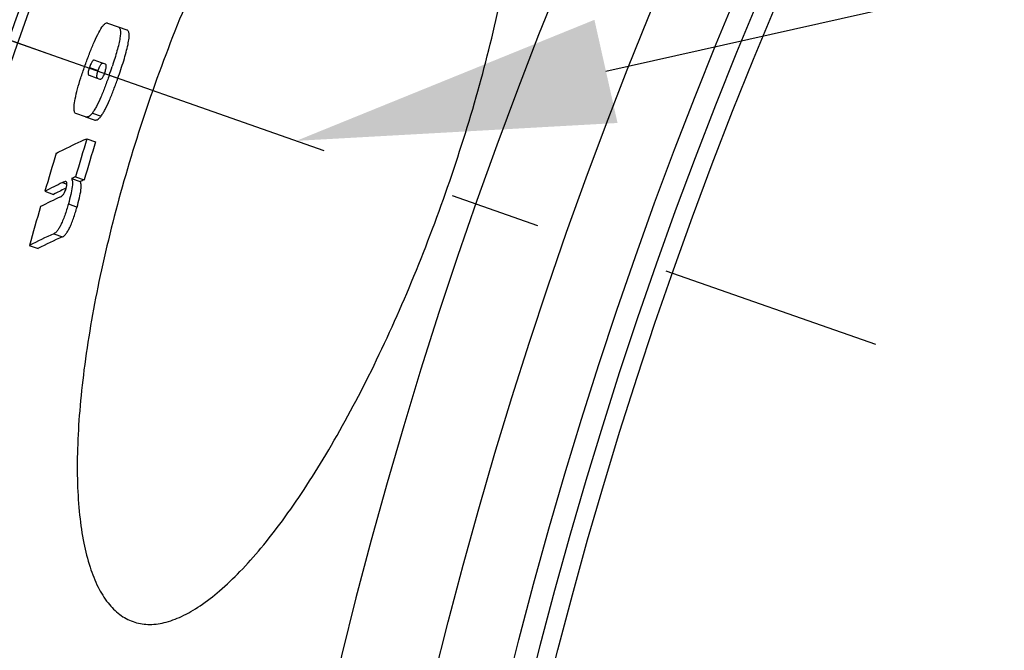
# Model space of a CAD drawing. Units: millimetres. Extents: x -559 to 2552, y 0 to 4286.
# Drawn here: x 303 to 412, y 791 to 860 of the extents above; entities that cross this region are included whole.
import ezdxf

# ---------------------------------------------------------------- set-up
doc = ezdxf.new("R2010")
doc.units = ezdxf.units.MM
doc.header["$LTSCALE"] = 10
doc.linetypes.add('AM_DIN_G_W050', pattern=[13.75, 9.75, -1.5, 1, -1.5])
doc.layers.add('AM_5', color=3, linetype='Continuous', lineweight=25)
doc.layers.add('AM_7', color=4, linetype='AM_DIN_G_W050', lineweight=25)
doc.layers.add('BEZUGSACHSEN', color=7, linetype='Continuous')
doc.layers.add('RUNDUNGEN', color=7, linetype='Continuous')
doc.styles.get("Standard").update_dxf_attribs({"font": 'ISOCP.SHX'})
doc.dimstyles.new('AM_ISO$2', dxfattribs={"dimscale": 10, "dimtxt": 3.5, "dimasz": 3.5, "dimexe": 1, "dimexo": 1, "dimgap": 1.5, "dimtad": 1, "dimdsep": 46, "dimtxsty": 'Standard', "dimcen": 0, "dimclrd": 256, "dimclre": 256, "dimclrt": 140, "dimadec": 0, "dimazin": 2, "dimtp": 0.1, "dimtm": 0.1, "dimtfac": 0.71, "dimtdec": 3, "dimtmove": 0, "dimatfit": 3, "dimfxl": 1, "dimlwd": -1, "dimlwe": -1, "dimarcsym": 1})

# ---------------------------------------------------------------- blocks, each defined once
blk = doc.blocks.new('*D14')
at = {"layer": 'AM_5', "linetype": 'ByBlock', "transparency": 16777216}
for p, q in [((308.37, 855.81), (45.2, 948.29)), ((155.61, 663.5), (-3.38, 663.5))]:
    blk.add_line(p, q, dxfattribs=at)
blk.add_arc((855.61, 663.5), 848.99, 162.99984, 177.6378, dxfattribs=at)
at = {"layer": 'AM_5', "transparency": 16777216}
for points in [[(38.17, 913.54), (49.26, 909.9), (54.64, 944.98)], [(13.17, 698.37), (1.51, 698.61), (6.62, 663.5)]]:
    blk.add_solid(points, dxfattribs=at)
at = {"layer": 'Defpoints', "color": 0, "transparency": 16777216}
for p in [(317.8, 852.5), (351.45, 840.67), (12, 758.93), (165.61, 663.5), (855.61, 663.5)]:
    blk.add_point(p, dxfattribs=at)
at = {"layer": 'AM_5', "color": 140, "transparency": 16777216, "insert": (-12.97, 813.82), "char_height": 35, "attachment_point": 5, "rotation": 80.1813}
blk.add_mtext('19°', dxfattribs=at)

msp = doc.modelspace()

# ---------------------------------------------------------------- linework, layer by layer
at = {"color": 7, "linetype": 'Continuous'}
for p, q in [((313.14, 859.81), (314.32, 859.39)), ((314.32, 859.39), (315.27, 859.06)), ((312.48, 855.42), (311.67, 855.71)), ((312.9, 855.28), (312.48, 855.42)), ((313.67, 855.08), (313.64, 855.01)), ((311.1, 854.06), (311.89, 853.77)), ((311.89, 853.77), (312.3, 853.62)), ((310.7, 849.47), (309.63, 849.85)), ((310.7, 849.47), (310.7, 849.47)), ((310.7, 849.47), (311.66, 849.13)), ((311.66, 849.13), (311.66, 849.13)), ((310.86, 847.06), (311.82, 846.72)), ((309.15, 842.65), (310.11, 842.32)), ((309.61, 842.86), (310.57, 842.52)), ((308.47, 841.56), (308.54, 841.6)), ((308.54, 841.6), (308.57, 841.61)), ((306.23, 841.26), (307.19, 840.92)), ((304.51, 835.27), (305.47, 834.94))]:
    msp.add_line(p, q, dxfattribs=at)
at = {"color": 9, "linetype": 'Continuous'}
for p, q in [((311.14, 854.91), (312.09, 854.58)), ((313.32, 854.06), (314.28, 853.72)), ((311.47, 849.89), (312.43, 849.55)), ((308.17, 842.21), (308.66, 842.04)), ((308.82, 839.86), (309.78, 839.52)), ((307.21, 836.57), (308.17, 836.24))]:
    msp.add_line(p, q, dxfattribs=at)
for radius in [510.83, 508.84]:
    msp.add_circle((855.61, 663.5), radius, dxfattribs=at)
at = {"color": 7, "linetype": 'Continuous'}
for centre, radius, start, end in [((855.61, 663.5), 660.5, 6.95685, 173.04315), ((855.61, 663.5), 627.48, 7.32485, 172.67515), ((855.61, 663.5), 595, 101.9263, 172.27286), ((855.61, 663.5), 585.5, 142.96725, 172.14658), ((253.87, 874.99), 63.03, 340.6036, 341.519), ((848.94, 684.17), 562.19, 163.158, 163.6049), ((848.97, 684.16), 561.21, 163.1619, 163.6096), ((848.13, 682.14), 564.78, 163.1908, 163.6357), ((332.54, 789.72), 57.87, 113.3458, 113.8429), ((329.82, 795.66), 51.34, 114.9388, 117.3479), ((329.94, 796.91), 49.54, 115.6824, 117.3369), ((333.48, 789.33), 57.92, 113.3038, 113.8009), ((329.04, 794.56), 50.68, 114.5686, 117.3792), ((848.16, 682.13), 564.8, 163.8151, 164.2676), ((328.68, 788.57), 52.59, 114.0881, 117.3538), ((329, 789.46), 51.21, 114.0009, 117.3572)]:
    msp.add_arc(centre, radius, start, end, dxfattribs=at)
at = {"color": 9, "linetype": 'Continuous'}
for radius, start, end in [(654.97, 7.01587, 172.98413), (621.44, 7.39663, 172.60337), (586.54, 101.95413, 172.16069)]:
    msp.add_arc((855.61, 663.5), radius, start, end, dxfattribs=at)
at = {"color": 7, "linetype": 'Continuous'}
for points, knots in [([(353.08, 899.45), (352.56, 899.64), (351.4, 899.84), (349.54, 899.62), (347.57, 898.91), (345.49, 897.71), (343.3, 896.05), (341.03, 893.92), (338.68, 891.35), (336.28, 888.34), (333.85, 884.92), (330.5, 879.69), (326.45, 872.34), (321.99, 862.72), (319.36, 855.9), (318.12, 852.38)], [0, 0, 0, 0, 0.027038, 0.056407, 0.089847, 0.128462, 0.172864, 0.223322, 0.279869, 0.342365, 0.410531, 0.483964, 0.644455, 0.818631, 1, 1, 1, 1]), ([(350.41, 841.04), (351.64, 844.55), (353.86, 851.5), (356.46, 861.77), (357.97, 870.02), (358.7, 876.17), (358.99, 880.35), (359.05, 884.18), (358.88, 887.65), (358.47, 890.72), (357.85, 893.37), (357, 895.6), (355.93, 897.38), (354.64, 898.71), (353.61, 899.27), (353.08, 899.45)], [0, 0, 0, 0, 0.181699, 0.356196, 0.51695, 0.590466, 0.658666, 0.72114, 0.777602, 0.827916, 0.872126, 0.910524, 0.943758, 0.972986, 1, 1, 1, 1]), ([(310.62, 855.02), (310.77, 855.44), (311.07, 856.27), (311.54, 857.46), (312, 858.49), (312.34, 859.1), (312.51, 859.35)], [0, 0, 0, 0, 0.284129, 0.560241, 0.809053, 1, 1, 1, 1]), ([(312.51, 859.35), (312.57, 859.44), (312.68, 859.58), (312.85, 859.75), (313.01, 859.83), (313.1, 859.83), (313.14, 859.81)], [0, 0, 0, 0, 0.391764, 0.668411, 0.856954, 1, 1, 1, 1]), ([(314.32, 859.39), (314.37, 859.38), (314.44, 859.31), (314.5, 859.19), (314.56, 859), (314.57, 858.66), (314.51, 858.13), (314.37, 857.47), (314.18, 856.72), (313.94, 855.91), (313.76, 855.36), (313.67, 855.08)], [0, 0, 0, 0, 0.036538, 0.059771, 0.088716, 0.169657, 0.287148, 0.439065, 0.615165, 0.804551, 1, 1, 1, 1]), ([(314.28, 853.72), (314.39, 854.04), (314.61, 854.69), (314.92, 855.64), (315.19, 856.56), (315.39, 857.39), (315.51, 858.08), (315.53, 858.54), (315.48, 858.8), (315.43, 858.93), (315.36, 859.01), (315.3, 859.05), (315.27, 859.06)], [0, 0, 0, 0, 0.183583, 0.364931, 0.539185, 0.696627, 0.823469, 0.911156, 0.941496, 0.96491, 0.983594, 1, 1, 1, 1]), ([(311.67, 855.71), (311.65, 855.72), (311.59, 855.72), (311.52, 855.67), (311.46, 855.61), (311.39, 855.49), (311.27, 855.26), (311.19, 855.06), (311.14, 854.91)], [0, 0, 0, 0, 0.084737, 0.145534, 0.232994, 0.361277, 0.540467, 1, 1, 1, 1]), ([(309.46, 850.6), (309.47, 850.89), (309.57, 851.54), (309.83, 852.59), (310.19, 853.78), (310.47, 854.61), (310.62, 855.02)], [0, 0, 0, 0, 0.185858, 0.432049, 0.710846, 1, 1, 1, 1]), ([(311.14, 854.91), (311.09, 854.77), (311.02, 854.55), (310.98, 854.27), (311.01, 854.11), (311.07, 854.06), (311.1, 854.06)], [0, 0, 0, 0, 0.484242, 0.76975, 0.909387, 1, 1, 1, 1]), ([(312.05, 853.72), (312.03, 853.73), (311.97, 853.78), (311.94, 853.94), (311.98, 854.21), (312.04, 854.44), (312.09, 854.58)], [0, 0, 0, 0, 0.090714, 0.230391, 0.515851, 1, 1, 1, 1]), ([(312.09, 854.58), (312.14, 854.71), (312.23, 854.94), (312.35, 855.19), (312.45, 855.31), (312.51, 855.37), (312.57, 855.39), (312.6, 855.38)], [0, 0, 0, 0, 0.430727, 0.74385, 0.840751, 0.909564, 1, 1, 1, 1]), ([(312.83, 854.31), (312.88, 854.46), (312.94, 854.66), (312.99, 854.92), (313, 855.05), (312.99, 855.15), (312.97, 855.23), (312.93, 855.27), (312.9, 855.28)], [0, 0, 0, 0, 0.453583, 0.631548, 0.760009, 0.848566, 0.911061, 1, 1, 1, 1]), ([(313.32, 854.06), (313.17, 853.64), (312.88, 852.83), (312.42, 851.68), (312.02, 850.81), (311.7, 850.23), (311.54, 849.99), (311.47, 849.89)], [0, 0, 0, 0, 0.287171, 0.565386, 0.813558, 0.916151, 1, 1, 1, 1]), ([(312.3, 853.62), (312.33, 853.61), (312.41, 853.61), (312.54, 853.71), (312.69, 853.95), (312.78, 854.17), (312.83, 854.31)], [0, 0, 0, 0, 0.09525, 0.23754, 0.520884, 1, 1, 1, 1]), ([(312.43, 849.55), (312.5, 849.66), (312.66, 849.89), (312.98, 850.47), (313.38, 851.35), (313.84, 852.5), (314.13, 853.31), (314.28, 853.72)], [0, 0, 0, 0, 0.083853, 0.186448, 0.434617, 0.712831, 1, 1, 1, 1]), ([(318.12, 852.38), (316.89, 848.87), (314.68, 841.9), (312.13, 831.6), (310.7, 823.33), (310.04, 817.16), (309.79, 812.97), (309.78, 809.13), (310, 805.65), (310.45, 802.56), (311.12, 799.9), (311.99, 797.66), (313.08, 795.87), (314.39, 794.54), (315.43, 793.97), (315.95, 793.79)], [0, 0, 0, 0, 0.181369, 0.355545, 0.516036, 0.589469, 0.657634, 0.720131, 0.776678, 0.827136, 0.871538, 0.910153, 0.943593, 0.972962, 1, 1, 1, 1]), ([(309.63, 849.85), (309.6, 849.86), (309.52, 849.93), (309.47, 850.09), (309.44, 850.32), (309.45, 850.5), (309.46, 850.6)], [0, 0, 0, 0, 0.142202, 0.339673, 0.622653, 1, 1, 1, 1]), ([(311.47, 849.89), (311.4, 849.79), (311.27, 849.64), (311.05, 849.48), (310.86, 849.43), (310.75, 849.45), (310.7, 849.47)], [0, 0, 0, 0, 0.386284, 0.646866, 0.837458, 1, 1, 1, 1]), ([(311.66, 849.13), (311.71, 849.11), (311.82, 849.1), (312.01, 849.15), (312.22, 849.3), (312.36, 849.46), (312.43, 849.55)], [0, 0, 0, 0, 0.162668, 0.353331, 0.613882, 1, 1, 1, 1]), ([(307.49, 845.46), (307.76, 845.6), (308.87, 846.16), (310, 846.68), (310.86, 847.06)], [0, 0, 0, 0, 0.24374, 1, 1, 1, 1]), ([(309.15, 842.65), (309.18, 842.62), (309.23, 842.53), (309.27, 842.34), (309.28, 842.08), (309.23, 841.58), (309.08, 840.83), (308.91, 840.2), (308.82, 839.86)], [0, 0, 0, 0, 0.046119, 0.110271, 0.199379, 0.317308, 0.630022, 1, 1, 1, 1]), ([(307.97, 840.65), (308.07, 840.7), (308.23, 840.84), (308.43, 841.16), (308.52, 841.41), (308.56, 841.56)], [0, 0, 0, 0, 0.291765, 0.564207, 1, 1, 1, 1]), ([(308.48, 842.32), (308.43, 842.31), (308.32, 842.28), (308.22, 842.24), (308.17, 842.21)], [0, 0, 0, 0, 0.477305, 1, 1, 1, 1]), ([(308.57, 842.31), (308.55, 842.32), (308.52, 842.32), (308.49, 842.32), (308.48, 842.32)], [0, 0, 0, 0, 0.738179, 1, 1, 1, 1]), ([(308.56, 841.56), (308.59, 841.67), (308.64, 841.85), (308.66, 842.04), (308.66, 842.12)], [0, 0, 0, 0, 0.593149, 1, 1, 1, 1]), ([(308.66, 842.12), (308.66, 842.14), (308.65, 842.21), (308.63, 842.28), (308.59, 842.3)], [0, 0, 0, 0, 0.358641, 1, 1, 1, 1]), ([(309.78, 839.52), (309.87, 839.86), (310.04, 840.49), (310.19, 841.24), (310.24, 841.74), (310.23, 842), (310.19, 842.19), (310.14, 842.28), (310.11, 842.32)], [0, 0, 0, 0, 0.369947, 0.682637, 0.800562, 0.889677, 0.953848, 1, 1, 1, 1]), ([(315.95, 793.79), (316.47, 793.61), (317.63, 793.4), (319.47, 793.63), (321.42, 794.35), (323.47, 795.56), (325.62, 797.23), (327.86, 799.38), (330.16, 801.97), (332.52, 805), (334.9, 808.44), (338.18, 813.7), (342.16, 821.07), (346.55, 830.71), (349.17, 837.53), (350.41, 841.04)], [0, 0, 0, 0, 0.027014, 0.056242, 0.089476, 0.127874, 0.172084, 0.222397, 0.27886, 0.341334, 0.409534, 0.48305, 0.643804, 0.818301, 1, 1, 1, 1]), ([(308.82, 839.86), (308.69, 839.43), (308.5, 838.81), (308.2, 838.02), (307.98, 837.52), (307.76, 837.13), (307.53, 836.81), (307.34, 836.63), (307.21, 836.57)], [0, 0, 0, 0, 0.356802, 0.527961, 0.678594, 0.798323, 0.887262, 1, 1, 1, 1]), ([(308.17, 836.24), (308.3, 836.29), (308.49, 836.47), (308.72, 836.79), (308.94, 837.18), (309.16, 837.68), (309.46, 838.47), (309.65, 839.1), (309.78, 839.52)], [0, 0, 0, 0, 0.11277, 0.201712, 0.321436, 0.472064, 0.643217, 1, 1, 1, 1])]:
    msp.add_open_spline(points, degree=3, knots=knots, dxfattribs=at)
msp.add_open_spline([(308.59, 842.3), (308.59, 842.31), (308.58, 842.31), (308.57, 842.31)], degree=3, dxfattribs=at)
at = {"layer": 'AM_5'}
msp.add_line((1594.26, 1129.37), (368.1, 854.48), dxfattribs=at)
at = {"layer": 'AM_5', "linetype": 'Continuous'}
msp.add_trace([(366.83, 860.17), (369.38, 848.79), (333.95, 846.82)], dxfattribs=at)
at = {"layer": 'AM_7'}
msp.add_line((244.99, 878.08), (397.82, 824.38), dxfattribs=at)
at = {"layer": 'BEZUGSACHSEN', "color": 7, "linetype": 'Continuous'}
for radius in [521.32, 513.29]:
    msp.add_circle((855.61, 663.5), radius, dxfattribs=at)
at = {"layer": 'RUNDUNGEN', "color": 9, "linetype": 'Continuous'}
msp.add_arc((855.61, 663.5), 531.82, 0, 180, dxfattribs=at)

# ---------------------------------------------------------------- dimensions: what is measured, and where the dimension line sits
at = {"layer": 'AM_5'}
dim = msp.add_angular_dim_2l(base=(12, 758.93), line1=((855.61, 663.5), (165.61, 663.5)), line2=((317.8, 852.5), (351.45, 840.67)), dimstyle='AM_ISO$2', override={"dimdec": 0}, dxfattribs=at)
dim.commit()
dim.dimension.update_dxf_attribs({"geometry": '*D14', "text_midpoint": (19.05, 808.28), "dimtype": 162})

doc.saveas('drawing.dxf')
